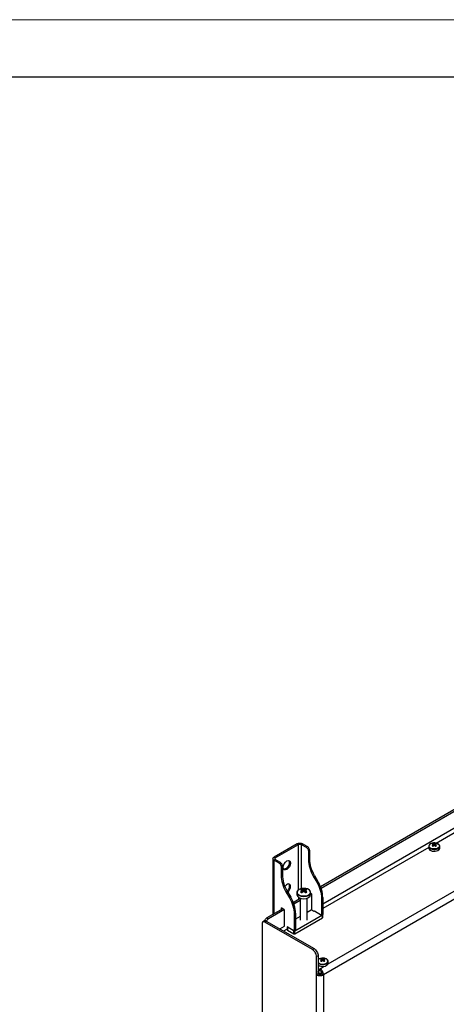
# Model space of a CAD drawing. Units: millimetres. Extents: x 15 to 31.6, y 30.3 to 42.
# Drawn here: x 27.6 to 29, y 38.6 to 42 of the extents above; entities that cross this region are included whole.
import ezdxf

# ---------------------------------------------------------------- set-up
doc = ezdxf.new("R2010")
doc.units = ezdxf.units.MM
doc.layers.add('PDF _Геометрия', color=7, linetype='Continuous')

msp = doc.modelspace()

# ---------------------------------------------------------------- linework, layer by layer
at = {"layer": 'PDF _Геометрия', "lineweight": 18}
msp.add_lwpolyline([(31.5579, 30.2993), (15.0225, 30.2993), (15.0225, 41.9923), (31.5579, 41.9923)], close=True, dxfattribs=at)
at = {"layer": 'PDF _Геометрия', "lineweight": 25}
for points in [[(15.8099, 41.7954), (15.8099, 30.4962), (31.3611, 30.4962), (31.3611, 41.7954)], [(29.0008, 39.1687), (29.0013, 39.1684), (29.0017, 39.168), (29.0022, 39.1677), (29.0026, 39.1673), (29.0031, 39.167), (29.0035, 39.1666), (29.004, 39.1662), (29.0044, 39.1658), (29.0048, 39.166), (29.0051, 39.1663), (29.0055, 39.1665), (29.0059, 39.1667), (29.0062, 39.1669), (29.0066, 39.1671), (29.0069, 39.1673), (29.0073, 39.1675), (29.0068, 39.1678), (29.0064, 39.1682), (29.0059, 39.1686), (29.0055, 39.169), (29.005, 39.1693), (29.0046, 39.1697), (29.0041, 39.17), (29.0037, 39.1703), (29.0038, 39.1705), (29.0038, 39.1707), (29.0038, 39.1708), (29.0038, 39.171), (29.0038, 39.1711), (29.0038, 39.1713), (29.0038, 39.1714), (29.0037, 39.1716), (29.0041, 39.1718), (29.0046, 39.172), (29.005, 39.1721), (29.0055, 39.1723), (29.0059, 39.1725), (29.0064, 39.1726), (29.0068, 39.1727), (29.0073, 39.1728), (29.0069, 39.1731), (29.0066, 39.1733), (29.0062, 39.1735), (29.0059, 39.1737), (29.0055, 39.1739), (29.0051, 39.1741), (29.0048, 39.1743), (29.0044, 39.1745), (29.004, 39.1744), (29.0035, 39.1743), (29.0031, 39.1741), (29.0026, 39.174), (29.0022, 39.1738), (29.0017, 39.1736), (29.0013, 39.1734), (29.0008, 39.1733), (29.0006, 39.1733), (29.0003, 39.1733), (29, 39.1733), (28.9998, 39.1733), (28.9995, 39.1733), (28.9992, 39.1733), (28.9989, 39.1733), (28.9987, 39.1733), (28.9982, 39.1734), (28.9978, 39.1736), (28.9973, 39.1738), (28.9969, 39.174), (28.9964, 39.1741), (28.996, 39.1743), (28.9955, 39.1744), (28.9951, 39.1745), (28.9947, 39.1743), (28.9943, 39.1741), (28.994, 39.1739), (28.9936, 39.1737), (28.9933, 39.1735), (28.9929, 39.1733), (28.9926, 39.1731), (28.9922, 39.1728), (28.9927, 39.1727), (28.9931, 39.1726), (28.9935, 39.1725), (28.994, 39.1723), (28.9944, 39.1721), (28.9949, 39.172), (28.9953, 39.1718), (28.9958, 39.1716), (28.9957, 39.1714), (28.9957, 39.1713), (28.9957, 39.1711), (28.9957, 39.171), (28.9957, 39.1708), (28.9957, 39.1707), (28.9957, 39.1705), (28.9958, 39.1703), (28.9953, 39.17), (28.9949, 39.1697), (28.9944, 39.1693), (28.994, 39.169), (28.9935, 39.1686), (28.9931, 39.1682), (28.9927, 39.1678), (28.9922, 39.1675), (28.9926, 39.1673), (28.9929, 39.1671), (28.9933, 39.1669), (28.9936, 39.1667), (28.994, 39.1665), (28.9943, 39.1663), (28.9947, 39.166), (28.9951, 39.1658), (28.9955, 39.1662), (28.996, 39.1666), (28.9964, 39.167), (28.9969, 39.1673), (28.9973, 39.1677), (28.9978, 39.168), (28.9982, 39.1684), (28.9987, 39.1687), (28.9989, 39.1687), (28.9992, 39.1686), (28.9995, 39.1686), (28.9998, 39.1686), (29, 39.1686), (29.0003, 39.1686), (29.0006, 39.1687)], [(28.5592, 39.0152), (28.5598, 39.0154), (28.5604, 39.0156), (28.561, 39.0158), (28.5617, 39.0161), (28.5623, 39.0162), (28.5629, 39.0164), (28.5635, 39.0165), (28.5641, 39.0167), (28.5636, 39.017), (28.5631, 39.0173), (28.5626, 39.0176), (28.5621, 39.0179), (28.5616, 39.0182), (28.5611, 39.0185), (28.5606, 39.0187), (28.5601, 39.019), (28.5595, 39.0188), (28.5589, 39.0187), (28.5583, 39.0185), (28.5577, 39.0183), (28.5571, 39.0181), (28.5565, 39.0179), (28.5559, 39.0177), (28.5552, 39.0174), (28.5548, 39.0175), (28.5544, 39.0175), (28.5539, 39.0176), (28.5535, 39.0176), (28.553, 39.0176), (28.5526, 39.0175), (28.5522, 39.0175), (28.5517, 39.0174), (28.5511, 39.0177), (28.5505, 39.0179), (28.5499, 39.0181), (28.5493, 39.0183), (28.5487, 39.0185), (28.5481, 39.0187), (28.5475, 39.0188), (28.5469, 39.019), (28.5463, 39.0187), (28.5458, 39.0185), (28.5453, 39.0182), (28.5448, 39.0179), (28.5444, 39.0176), (28.5439, 39.0173), (28.5434, 39.017), (28.5429, 39.0167), (28.5435, 39.0165), (28.5441, 39.0164), (28.5447, 39.0162), (28.5453, 39.0161), (28.5459, 39.0158), (28.5466, 39.0156), (28.5472, 39.0154), (28.5478, 39.0152), (28.5477, 39.0149), (28.5476, 39.0147), (28.5475, 39.0144), (28.5475, 39.0141), (28.5475, 39.0139), (28.5476, 39.0136), (28.5477, 39.0134), (28.5478, 39.0131), (28.5472, 39.0127), (28.5466, 39.0122), (28.5459, 39.0117), (28.5453, 39.0112), (28.5447, 39.0107), (28.5441, 39.0101), (28.5435, 39.0096), (28.5429, 39.009), (28.5434, 39.0088), (28.5439, 39.0085), (28.5444, 39.0082), (28.5448, 39.0079), (28.5453, 39.0076), (28.5458, 39.0073), (28.5463, 39.007), (28.5469, 39.0067), (28.5475, 39.0073), (28.5481, 39.0078), (28.5487, 39.0084), (28.5493, 39.0089), (28.5499, 39.0094), (28.5505, 39.0099), (28.5511, 39.0104), (28.5517, 39.0108), (28.5522, 39.0108), (28.5526, 39.0107), (28.553, 39.0107), (28.5535, 39.0107), (28.5539, 39.0107), (28.5544, 39.0107), (28.5548, 39.0108), (28.5552, 39.0108), (28.5559, 39.0104), (28.5565, 39.0099), (28.5571, 39.0094), (28.5577, 39.0089), (28.5583, 39.0084), (28.5589, 39.0078), (28.5595, 39.0073), (28.5601, 39.0067), (28.5606, 39.007), (28.5611, 39.0073), (28.5616, 39.0076), (28.5621, 39.0079), (28.5626, 39.0082), (28.5631, 39.0085), (28.5636, 39.0088), (28.5641, 39.009), (28.5635, 39.0096), (28.5629, 39.0101), (28.5623, 39.0107), (28.5617, 39.0112), (28.561, 39.0117), (28.5604, 39.0122), (28.5598, 39.0127), (28.5592, 39.0131), (28.5593, 39.0134), (28.5594, 39.0136), (28.5594, 39.0139), (28.5594, 39.0141), (28.5594, 39.0144), (28.5594, 39.0147), (28.5593, 39.0149)], [(28.6194, 38.775), (28.6199, 38.7746), (28.6203, 38.7743), (28.6208, 38.7739), (28.6212, 38.7736), (28.6217, 38.7732), (28.6221, 38.7728), (28.6226, 38.7725), (28.623, 38.7721), (28.6234, 38.7723), (28.6238, 38.7725), (28.6241, 38.7727), (28.6245, 38.7729), (28.6248, 38.7731), (28.6252, 38.7733), (28.6255, 38.7735), (28.6259, 38.7737), (28.6254, 38.7741), (28.625, 38.7745), (28.6246, 38.7749), (28.6241, 38.7752), (28.6237, 38.7756), (28.6232, 38.7759), (28.6228, 38.7763), (28.6223, 38.7766), (28.6224, 38.7768), (28.6224, 38.7769), (28.6224, 38.7771), (28.6224, 38.7772), (28.6224, 38.7774), (28.6224, 38.7775), (28.6224, 38.7777), (28.6223, 38.7778), (28.6228, 38.778), (28.6232, 38.7782), (28.6237, 38.7784), (28.6241, 38.7786), (28.6246, 38.7787), (28.625, 38.7789), (28.6254, 38.779), (28.6259, 38.7791), (28.6255, 38.7793), (28.6252, 38.7796), (28.6248, 38.7798), (28.6245, 38.78), (28.6241, 38.7802), (28.6238, 38.7804), (28.6234, 38.7806), (28.623, 38.7808), (28.6226, 38.7806), (28.6221, 38.7805), (28.6217, 38.7804), (28.6212, 38.7802), (28.6208, 38.7801), (28.6203, 38.7799), (28.6199, 38.7797), (28.6194, 38.7795), (28.6192, 38.7795), (28.6189, 38.7796), (28.6186, 38.7796), (28.6183, 38.7796), (28.6181, 38.7796), (28.6178, 38.7796), (28.6175, 38.7795), (28.6173, 38.7795), (28.6168, 38.7797), (28.6164, 38.7799), (28.6159, 38.7801), (28.6155, 38.7802), (28.615, 38.7804), (28.6146, 38.7805), (28.6141, 38.7806), (28.6137, 38.7808), (28.6133, 38.7806), (28.613, 38.7804), (28.6126, 38.7802), (28.6122, 38.78), (28.6119, 38.7798), (28.6115, 38.7796), (28.6112, 38.7793), (28.6108, 38.7791), (28.6113, 38.779), (28.6117, 38.7789), (28.6122, 38.7787), (28.6126, 38.7786), (28.6131, 38.7784), (28.6135, 38.7782), (28.614, 38.778), (28.6144, 38.7778), (28.6143, 38.7777), (28.6143, 38.7775), (28.6143, 38.7774), (28.6143, 38.7772), (28.6143, 38.7771), (28.6143, 38.7769), (28.6143, 38.7768), (28.6144, 38.7766), (28.614, 38.7763), (28.6135, 38.7759), (28.6131, 38.7756), (28.6126, 38.7752), (28.6122, 38.7749), (28.6117, 38.7745), (28.6113, 38.7741), (28.6108, 38.7737), (28.6112, 38.7735), (28.6115, 38.7733), (28.6119, 38.7731), (28.6122, 38.7729), (28.6126, 38.7727), (28.613, 38.7725), (28.6133, 38.7723), (28.6137, 38.7721), (28.6141, 38.7725), (28.6146, 38.7728), (28.615, 38.7732), (28.6155, 38.7736), (28.6159, 38.7739), (28.6164, 38.7743), (28.6168, 38.7746), (28.6173, 38.775), (28.6175, 38.7749), (28.6178, 38.7749), (28.6181, 38.7749), (28.6183, 38.7749), (28.6186, 38.7749), (28.6189, 38.7749), (28.6192, 38.7749)]]:
    msp.add_lwpolyline(points, close=True, dxfattribs=at)
for points in [[(29.2289, 39.3832), (28.6111, 39.0265)], [(29.2289, 39.3768), (28.613, 39.0212)], [(29.1849, 39.2946), (28.6183, 38.9675)], [(29.006, 39.1763), (29.1914, 39.2833), (29.3649, 39.1831), (29.3672, 39.1815), (29.3695, 39.1794), (29.3716, 39.1769), (29.3734, 39.1741), (29.3749, 39.1711), (29.376, 39.1681), (29.3767, 39.1651), (29.377, 39.1622), (28.6213, 38.7259)], [(28.4518, 38.9346), (28.4518, 39.1182), (28.4503, 39.1193), (28.4491, 39.1206), (28.4484, 39.1219), (28.4482, 39.1233), (28.4484, 39.1247), (28.4491, 39.1261), (28.4503, 39.1274), (28.4518, 39.1285), (28.456, 39.126), (28.4552, 39.1255), (28.4546, 39.1248), (28.4542, 39.1241), (28.4541, 39.1233), (28.4542, 39.1226), (28.4546, 39.1219), (28.4552, 39.1212), (28.456, 39.1206), (28.456, 39.126), (28.5357, 39.172), (28.5315, 39.1744), (28.4518, 39.1285)], [(28.5315, 39.1744), (28.5334, 39.1753), (28.5356, 39.176), (28.538, 39.1764), (28.5404, 39.1766), (28.5429, 39.1764), (28.5452, 39.176), (28.5474, 39.1753), (28.5493, 39.1744)], [(28.5357, 39.0168), (28.5357, 39.172), (28.5367, 39.1725), (28.5379, 39.1729), (28.5391, 39.1731), (28.5404, 39.1732), (28.5417, 39.1731), (28.5429, 39.1729), (28.5441, 39.1725), (28.5451, 39.172), (28.5451, 39.0161)], [(28.5655, 39.1651), (28.5493, 39.1744), (28.5451, 39.172), (28.5613, 39.1627), (28.5629, 39.1616), (28.5645, 39.1601), (28.5659, 39.1584), (28.5672, 39.1565), (28.5682, 39.1544), (28.569, 39.1523), (28.5695, 39.1502), (28.5696, 39.1482), (28.5696, 39.145), (28.5696, 39.1186), (28.5699, 39.1121), (28.5707, 39.1054), (28.572, 39.0986), (28.5739, 39.0915), (28.5762, 39.0845), (28.579, 39.0775), (28.5823, 39.0705), (28.5859, 39.0637), (28.5979, 39.0431), (28.6015, 39.0363), (28.6048, 39.0293), (28.6076, 39.0223), (28.6099, 39.0153), (28.6118, 39.0083), (28.6131, 39.0014), (28.6139, 38.9947), (28.6142, 38.9882), (28.6142, 38.9293)], [(28.5696, 39.1482), (28.5738, 39.1506), (28.5737, 39.1526), (28.5732, 39.1547), (28.5724, 39.1568), (28.5714, 39.1589), (28.5701, 39.1608), (28.5687, 39.1625), (28.5671, 39.164), (28.5655, 39.1651), (28.5613, 39.1627)], [(28.981, 39.1619), (28.6183, 38.9525)], [(28.981, 39.1654), (28.981, 39.1593), (28.9811, 39.1582), (28.9823, 39.1553), (28.9848, 39.1528), (28.9884, 39.1507), (28.9929, 39.1493), (28.9978, 39.1486), (29.0029, 39.1487), (29.0078, 39.1495), (29.012, 39.1512), (29.0154, 39.1534), (29.0176, 39.156), (29.0184, 39.1589), (29.0184, 39.1593), (29.0184, 39.1654), (29.0184, 39.1656)], [(28.981, 39.1654), (28.9811, 39.1643), (28.9823, 39.1615), (28.9848, 39.1589), (28.9884, 39.1568), (28.9929, 39.1554), (28.9978, 39.1547), (29.0029, 39.1548), (29.0078, 39.1557), (29.012, 39.1573), (29.0154, 39.1595), (29.0176, 39.1622), (29.0184, 39.1651), (29.0184, 39.1654)], [(29.0183, 39.1657), (29.0183, 39.1667), (29.0172, 39.1696), (29.0151, 39.1721), (29.0126, 39.1739), (29.0106, 39.1749), (29.0063, 39.1762), (29.0017, 39.1769), (28.9968, 39.1768), (28.9922, 39.176), (28.9881, 39.1745), (28.9847, 39.1723), (28.9822, 39.1695), (28.9812, 39.1668), (28.9812, 39.1654)], [(28.9951, 39.1745), (28.9974, 39.1678)], [(28.9958, 39.1716), (28.9959, 39.1708)], [(28.9961, 39.1666), (28.9959, 39.1694), (28.9958, 39.1703)], [(28.999, 39.1688), (28.9987, 39.1722), (28.9987, 39.1733)], [(29.0008, 39.1733), (29.0008, 39.1722), (29.0005, 39.1686)], [(29.0044, 39.1745), (29.0021, 39.1678)], [(29.0037, 39.1703), (29.0036, 39.1694), (29.0034, 39.1666)], [(28.5696, 39.1186), (28.5738, 39.121), (28.5738, 39.1474), (28.5696, 39.145), (28.5738, 39.1474), (28.5738, 39.1506)], [(28.5696, 39.145), (28.5696, 39.145)], [(28.5738, 39.1474), (28.5738, 39.1474)], [(28.4482, 39.1233), (28.4482, 38.9325)], [(28.4722, 39.1113), (28.456, 39.1206), (28.4518, 39.1182), (28.468, 39.1089), (28.4697, 39.1077), (28.4712, 39.1063), (28.4727, 39.1046), (28.4739, 39.1026), (28.475, 39.1006), (28.4757, 39.0985), (28.4762, 39.0964), (28.4764, 39.0944), (28.4764, 39.0912), (28.4764, 39.0648), (28.4767, 39.0583), (28.4774, 39.0516), (28.4788, 39.0447), (28.4806, 39.0377), (28.483, 39.0307), (28.4858, 39.0236), (28.489, 39.0167), (28.4927, 39.0099), (28.5046, 38.9892), (28.5083, 38.9824), (28.5115, 38.9755), (28.5143, 38.9685), (28.5167, 38.9614), (28.5185, 38.9544), (28.5198, 38.9475), (28.5207, 38.9408), (28.5209, 38.9344), (28.5209, 38.8755), (28.4964, 38.8896), (28.4964, 38.8793), (28.494, 38.8807), (28.4848, 38.8754)], [(28.4764, 39.0944), (28.4806, 39.0968), (28.4804, 39.0988), (28.4799, 39.1009), (28.4792, 39.103), (28.4781, 39.105), (28.4768, 39.107), (28.4754, 39.1087), (28.4738, 39.1101), (28.4722, 39.1113), (28.468, 39.1089)], [(28.4806, 39.0968), (28.4806, 39.0936), (28.4764, 39.0912), (28.4806, 39.0936), (28.4806, 39.0936)], [(28.4806, 39.0936), (28.4806, 39.0672), (28.4764, 39.0648)], [(28.5024, 39.1169), (28.5037, 39.1143), (28.5042, 39.1105), (28.5037, 39.1061), (28.5022, 39.1015), (28.4999, 39.097), (28.4969, 39.0931), (28.4935, 39.0899), (28.4899, 39.0879), (28.4865, 39.0871), (28.4852, 39.0871)], [(28.5859, 39.0637), (28.5901, 39.0661), (28.5865, 39.0729), (28.5832, 39.0799), (28.5804, 39.0869), (28.5781, 39.094), (28.5762, 39.101), (28.5749, 39.1078), (28.5741, 39.1146), (28.5738, 39.121)], [(28.4764, 39.0912), (28.4764, 39.0912)], [(28.4806, 39.0672), (28.4808, 39.0607), (28.4816, 39.054), (28.483, 39.0471), (28.4848, 39.0401), (28.4871, 39.0331), (28.4899, 39.026), (28.4932, 39.0191), (28.4969, 39.0123), (28.4927, 39.0099)], [(28.5901, 39.0661), (28.602, 39.0455)], [(29.1553, 39.0621), (28.6363, 38.7626)], [(28.4991, 39.0084), (28.5011, 39.0103), (28.5041, 39.0143), (28.5064, 39.0187), (28.5079, 39.0233), (28.5084, 39.0277), (28.5079, 39.0315), (28.5064, 39.0344), (28.5041, 39.0361), (28.5011, 39.0366), (28.4976, 39.0358), (28.4941, 39.0337), (28.4907, 39.0306), (28.4889, 39.0285)], [(28.5024, 39.0366), (28.5037, 39.0339), (28.5042, 39.0301), (28.5037, 39.0257), (28.5022, 39.0211), (28.4999, 39.0167), (28.4969, 39.0127), (28.4967, 39.0125)], [(28.6142, 38.9882), (28.6183, 38.9906), (28.6181, 38.9971), (28.6173, 39.0038), (28.616, 39.0107), (28.6141, 39.0177), (28.6118, 39.0247), (28.609, 39.0318), (28.6057, 39.0387), (28.602, 39.0455), (28.5979, 39.0431)], [(28.4969, 39.0123), (28.5088, 38.9917)], [(28.5209, 38.9344), (28.5251, 38.9368), (28.5248, 38.9432), (28.524, 38.9499), (28.5227, 38.9568), (28.5209, 38.9638), (28.5185, 38.9709), (28.5157, 38.9779), (28.5125, 38.9848), (28.5088, 38.9917), (28.5046, 38.9892)], [(28.5372, 39.0178), (28.5352, 39.0165), (28.5322, 39.0136), (28.5304, 39.0102), (28.5299, 39.0069)], [(28.5299, 39.0072), (28.5299, 38.9997)], [(28.5594, 39.0213), (28.5584, 39.0214), (28.5528, 39.0217), (28.5472, 39.0212), (28.5419, 39.0199), (28.5374, 39.0179)], [(28.5469, 39.019), (28.5501, 39.0096)], [(28.5478, 39.0152), (28.5479, 39.0139)], [(28.5482, 39.0078), (28.5479, 39.012), (28.5478, 39.0131)], [(28.5522, 39.0108), (28.5518, 39.0162), (28.5517, 39.0174)], [(28.5552, 39.0174), (28.5552, 39.0162), (28.5548, 39.0108)], [(28.5601, 39.019), (28.5569, 39.0096)], [(28.5592, 39.0131), (28.5591, 39.012), (28.5588, 39.0078)], [(28.5591, 39.0131), (28.5591, 39.0139), (28.5592, 39.0152)], [(28.577, 39.0076), (28.577, 39.0088), (28.5758, 39.0121), (28.5735, 39.015), (28.5702, 39.0176), (28.5659, 39.0196), (28.561, 39.021), (28.5594, 39.0212)], [(28.5771, 38.9997), (28.5771, 39.0072), (28.5771, 39.0075)], [(28.5791, 39.0036), (28.5771, 39.0047)], [(28.5808, 39.0026), (28.5771, 39.0005)], [(28.5808, 38.9469), (28.5808, 39.0007)], [(28.5417, 38.9865), (28.5178, 38.9727)], [(28.5417, 38.98), (28.5197, 38.9674)], [(28.5357, 38.9908), (28.5357, 38.983)], [(28.5417, 38.9879), (28.5417, 38.9129)], [(28.6183, 38.9906), (28.6183, 38.9317), (28.6142, 38.9293), (28.5897, 38.9435), (28.5883, 38.9427), (28.5813, 38.9467), (28.581, 38.9468), (28.5807, 38.9469), (28.5803, 38.947), (28.5799, 38.947), (28.5796, 38.947), (28.5792, 38.9469), (28.5788, 38.9468), (28.5785, 38.9467), (28.5653, 38.939)], [(28.5653, 38.9129), (28.5653, 38.9879)], [(28.4819, 38.952), (28.4277, 38.9207)], [(28.4875, 38.9488), (28.4332, 38.9174)], [(28.4718, 38.8829), (28.4875, 38.892), (28.4875, 38.9468)], [(28.4858, 38.9497), (28.478, 38.9542), (28.4777, 38.9544), (28.4774, 38.9545), (28.4771, 38.9544), (28.4769, 38.9543), (28.4767, 38.9542), (28.4765, 38.9539), (28.4764, 38.9536), (28.4764, 38.9533), (28.4764, 38.9488)], [(28.478, 38.9542), (28.4764, 38.9533)], [(28.4806, 38.9528), (28.4806, 38.9512)], [(28.5251, 38.9368), (28.5251, 38.8779), (28.5209, 38.8755)], [(28.5212, 38.8756), (28.5215, 38.8756), (28.5219, 38.8757), (28.5222, 38.8757), (28.5226, 38.8758), (28.5229, 38.876), (28.6175, 38.9306), (28.6178, 38.9308), (28.6179, 38.931), (28.6181, 38.9312), (28.6181, 38.9314), (28.6181, 38.9316)], [(28.5417, 38.9254), (28.5251, 38.9158)], [(28.6175, 38.9306), (28.6175, 38.921), (28.6178, 38.9211), (28.6179, 38.9213), (28.6181, 38.9215), (28.6181, 38.9218), (28.6181, 38.9314)], [(28.5971, 38.1816), (28.5971, 38.7259), (28.5971, 38.7881), (28.5968, 38.7914), (28.596, 38.7949), (28.5947, 38.7984), (28.593, 38.8018), (28.5909, 38.8051), (28.5885, 38.8079), (28.5859, 38.8104), (28.5832, 38.8122), (28.4199, 38.9065), (28.4182, 38.9073), (28.4167, 38.9076), (28.4152, 38.9076), (28.414, 38.9071), (28.4129, 38.9062), (28.4122, 38.905), (28.4117, 38.9035), (28.4115, 38.9017), (28.4115, 38.2845)], [(28.4199, 38.9065), (28.4254, 38.9097), (28.4238, 38.9105), (28.4222, 38.9108), (28.4208, 38.9108), (28.4195, 38.9103), (28.414, 38.9071)], [(28.42, 38.9106), (28.4207, 38.9123), (28.4218, 38.9144), (28.423, 38.9163), (28.4245, 38.9181), (28.426, 38.9195), (28.4277, 38.9207), (28.4332, 38.9174), (28.4316, 38.9163), (28.43, 38.9148), (28.4286, 38.9131), (28.4273, 38.9112), (28.4263, 38.9092)], [(28.4254, 38.9097), (28.5887, 38.8154)], [(28.5229, 38.8663), (28.6175, 38.921)], [(28.4973, 38.8798), (28.4964, 38.8793)], [(28.4972, 38.8892), (28.4972, 38.88), (28.4973, 38.8798), (28.4974, 38.8795), (28.4976, 38.8793), (28.4978, 38.8792), (28.5201, 38.8663), (28.5201, 38.876), (28.4978, 38.8888), (28.4978, 38.8792)], [(28.5201, 38.8663), (28.5204, 38.8662), (28.5207, 38.8661), (28.5211, 38.866), (28.5215, 38.866), (28.5219, 38.866), (28.5222, 38.8661), (28.5226, 38.8662), (28.5229, 38.8663), (28.5229, 38.876)], [(28.5832, 38.8122), (28.5887, 38.8154), (28.5914, 38.8136), (28.5941, 38.8112), (28.5965, 38.8083), (28.5986, 38.8051), (28.6003, 38.8016), (28.6016, 38.7981), (28.6024, 38.7946), (28.6027, 38.7913), (28.5971, 38.7881)], [(28.6027, 38.7913), (28.6027, 38.7292), (28.5971, 38.7259), (28.5997, 38.7247), (28.6026, 38.7238), (28.6058, 38.7233), (28.6092, 38.7231), (28.6125, 38.7233), (28.6157, 38.7238), (28.6187, 38.7247), (28.6213, 38.7259), (28.6213, 38.1816), (28.6187, 38.1804), (28.6157, 38.1795), (28.6125, 38.1789), (28.6092, 38.1787), (28.6058, 38.1789), (28.6026, 38.1795), (28.5997, 38.1804), (28.5971, 38.1816)], [(28.6369, 38.7719), (28.6369, 38.7729), (28.6358, 38.7758), (28.6337, 38.7784), (28.6312, 38.7801), (28.6292, 38.7811), (28.625, 38.7825), (28.6203, 38.7832), (28.6155, 38.7831), (28.6108, 38.7823), (28.6067, 38.7808), (28.6033, 38.7786), (28.6027, 38.7779), (28.604, 38.7791), (28.6076, 38.7812), (28.6121, 38.7826), (28.6171, 38.7832), (28.6222, 38.783), (28.6269, 38.782), (28.631, 38.7802)], [(28.6027, 38.7597), (28.6035, 38.759), (28.6071, 38.7569), (28.6115, 38.7555), (28.6164, 38.7548), (28.6215, 38.7549), (28.6264, 38.7558), (28.6306, 38.7574), (28.634, 38.7596), (28.6362, 38.7623), (28.637, 38.7652), (28.6371, 38.7656), (28.6371, 38.7717), (28.6371, 38.7719)], [(28.6027, 38.7658), (28.6035, 38.7652), (28.6071, 38.7631), (28.6115, 38.7616), (28.6164, 38.7609), (28.6215, 38.761), (28.6264, 38.7619), (28.6306, 38.7635), (28.634, 38.7658), (28.6362, 38.7684), (28.637, 38.7713), (28.6371, 38.7717)], [(28.6137, 38.7808), (28.616, 38.774)], [(28.6144, 38.7778), (28.6145, 38.777)], [(28.6147, 38.7729), (28.6145, 38.7756), (28.6144, 38.7766)], [(28.6176, 38.775), (28.6173, 38.7785), (28.6173, 38.7795)], [(28.6194, 38.7795), (28.6194, 38.7785), (28.6191, 38.7749)], [(28.623, 38.7808), (28.6207, 38.774)], [(28.6223, 38.7766), (28.6222, 38.7756), (28.622, 38.7729)], [(28.6027, 38.7292), (28.604, 38.7285), (28.6056, 38.728), (28.6074, 38.7277), (28.6092, 38.7276), (28.611, 38.7277), (28.6127, 38.728), (28.6143, 38.7285), (28.6157, 38.7292), (28.6213, 38.7259), (28.621, 38.7288), (28.6203, 38.7318), (28.6192, 38.7349), (28.6177, 38.7379), (28.6159, 38.7407), (28.6138, 38.7431), (28.6115, 38.7453), (28.6092, 38.7469), (28.6049, 38.7444), (28.6027, 38.7457)], [(28.6049, 38.738), (28.6027, 38.7393)], [(28.6027, 38.7344), (28.603, 38.7342), (28.606, 38.7328), (28.6094, 38.7318), (28.6131, 38.7311), (28.6155, 38.7309)], [(28.603, 38.7342), (28.603, 38.739)], [(28.6062, 38.7327), (28.6059, 38.7325), (28.6047, 38.7315), (28.6038, 38.7305), (28.6031, 38.7293), (28.603, 38.729)], [(28.6055, 38.7333), (28.6031, 38.7293)], [(28.6092, 38.7404), (28.6049, 38.738), (28.6049, 38.7444)], [(28.6085, 38.732), (28.6085, 38.7276)], [(28.6157, 38.7292), (28.6156, 38.7307), (28.6152, 38.7323), (28.6146, 38.734), (28.6138, 38.7356), (28.6128, 38.7371), (28.6117, 38.7384), (28.6104, 38.7396), (28.6092, 38.7404), (28.6092, 38.7469), (28.6236, 38.7552)]]:
    msp.add_lwpolyline(points, dxfattribs=at)
for centre, major_axis, ratio, start_param, end_param in [((28.9997, 39.1666), (0.0179, 0), 0.57704, 0.7854063516940099, 7.068591658873595), ((28.4959, 39.1008), (0.0089, 0.0153), 0.577612, 5.497671468432069, 11.78085677561166), ((28.5535, 39.0086), (0.0227, 0), 0.577415, 2.356018, 7.588551), ((28.5535, 39.0072), (-0.0236, 0), 0.575815, 0.017772, 3.144347), ((28.5535, 38.9997), (-0.0236, 0), 0.578207, 0.001651, 3.140926), ((28.6184, 38.7729), (0.0179, 0), 0.577031, 3.643737, 7.068074)]:
    msp.add_ellipse(centre, major_axis=major_axis, ratio=ratio, start_param=start_param, end_param=end_param, dxfattribs=at)

doc.saveas('drawing.dxf')
